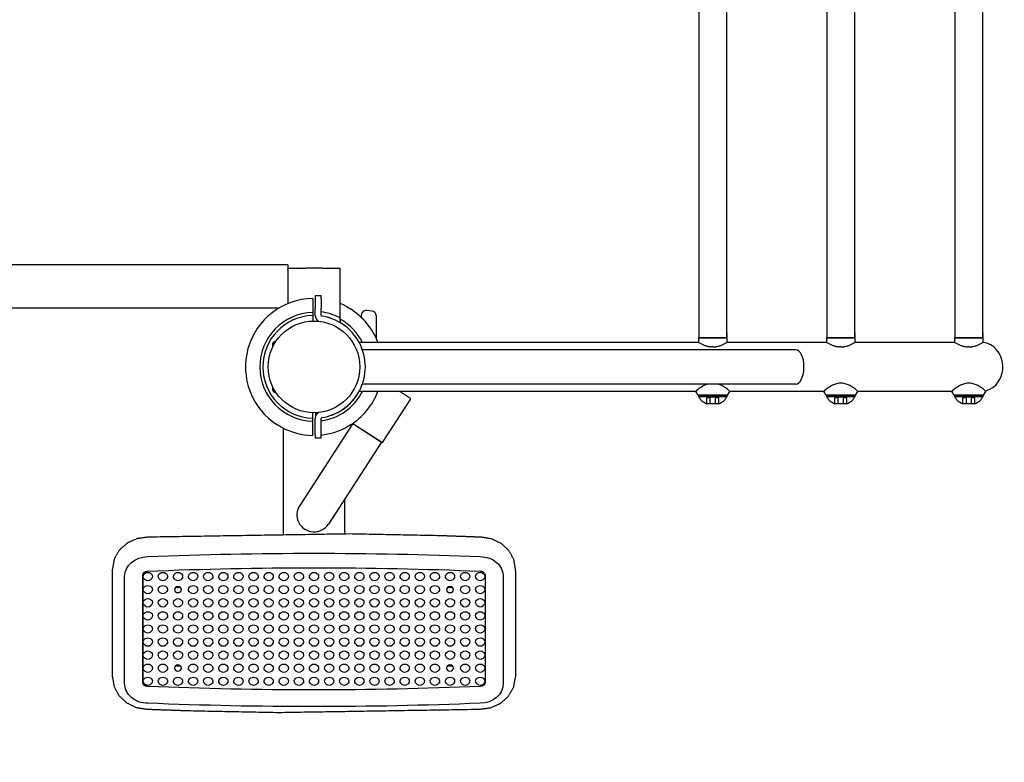
# Model space of a CAD drawing. Extents: x 0 to 18020, y 0 to 12600.
# Drawn here: x 15531 to 16020, y 9020 to 9388 of the extents above; entities that cross this region are included whole.
import ezdxf

# ---------------------------------------------------------------- set-up
doc = ezdxf.new("R2010")
doc.units = 0
doc.header["$LTSCALE"] = 9
doc.linetypes.add('HIDDEN2', pattern=[4.7625, 3.175, -1.5875])
for name, color, linetype in [('P001', 131, 'CONTINUOUS'), ('P003', 231, 'CONTINUOUS'), ('P011', 151, 'CONTINUOUS'), ('P920', 125, 'CONTINUOUS'), ('P_1CENTER', 2, 'CONTINUOUS')]:
    doc.layers.add(name, color=color, linetype=linetype)

msp = doc.modelspace()

# ---------------------------------------------------------------- linework, layer by layer
at = {"layer": 'P001'}
for p, q in [((15868.192, 9531.724), (15868.192, 9230.524)), ((15882.192, 9230.524), (15882.192, 9531.724)), ((15931.722, 9531.724), (15931.722, 9230.524)), ((15945.722, 9230.524), (15945.722, 9531.724)), ((15995.251, 9531.724), (15995.251, 9230.524)), ((16009.251, 9230.524), (16009.251, 9531.724)), ((15664.251, 9264.516), (15664.251, 9264.624)), ((15664.751, 9265.124), (15673.041, 9265.124)), ((15681.461, 9265.124), (15689.751, 9265.124)), ((15690.251, 9264.624), (15690.251, 9264.516)), ((15680.876, 9251.374), (15677.876, 9251.374)), ((15677.876, 9251.374), (15677.876, 9249.851)), ((15677.876, 9249.851), (15677.876, 9245.071)), ((15680.876, 9249.851), (15680.876, 9251.374)), ((15680.876, 9249.851), (15680.876, 9245.071)), ((15677.876, 9241.683), (15677.876, 9245.071)), ((15680.876, 9241.683), (15680.876, 9245.071)), ((15676.626, 9243.114), (15676.626, 9241.613)), ((15676.626, 9241.613), (15676.626, 9238.866)), ((15677.876, 9241.683), (15677.876, 9241.124)), ((15677.926, 9241.124), (15677.876, 9241.124)), ((15684.336, 9240.62), (15683.852, 9240.755)), ((15684.713, 9240.508), (15684.336, 9240.62)), ((15684.984, 9240.424), (15684.713, 9240.508)), ((15685.156, 9240.368), (15684.984, 9240.424)), ((15685.279, 9240.328), (15685.156, 9240.368)), ((15685.353, 9240.303), (15685.279, 9240.328)), ((15685.377, 9240.295), (15685.353, 9240.303)), ((15685.377, 9240.295), (15685.377, 9240.295)), ((15700.703, 9241.552), (15700.703, 9240.742)), ((15705.921, 9243.824), (15703.421, 9244.043)), ((15708.203, 9240.436), (15708.203, 9241.334)), ((15708.203, 9237.448), (15708.203, 9240.436)), ((15690.251, 9238.624), (15690.008, 9238.204)), ((15690.251, 9239.2), (15690.251, 9238.624)), ((15708.203, 9230.195), (15708.203, 9237.448)), ((15868.192, 9233.024), (15868.192, 9230.774)), ((15868.192, 9232.774), (15868.192, 9230.524)), ((15868.192, 9230.524), (15882.192, 9230.524)), ((15882.192, 9230.524), (15868.192, 9230.524)), ((15868.192, 9228.278), (15868.192, 9230.524)), ((15882.192, 9230.381), (15868.192, 9230.381)), ((15882.192, 9233.024), (15882.192, 9230.774)), ((15882.192, 9232.774), (15882.192, 9230.524)), ((15882.192, 9230.524), (15882.192, 9228.278)), ((15931.722, 9233.024), (15931.722, 9230.774)), ((15931.722, 9232.774), (15931.722, 9230.524)), ((15931.722, 9228.278), (15931.722, 9230.524)), ((15931.722, 9230.524), (15945.722, 9230.524)), ((15945.722, 9230.524), (15931.722, 9230.524)), ((15945.722, 9230.381), (15931.722, 9230.381)), ((15945.722, 9233.024), (15945.722, 9230.774)), ((15945.722, 9232.774), (15945.722, 9230.524)), ((15945.722, 9230.524), (15945.722, 9228.278)), ((15995.251, 9233.024), (15995.251, 9230.774)), ((15995.251, 9232.774), (15995.251, 9230.524)), ((15995.251, 9228.278), (15995.251, 9230.524)), ((15995.251, 9230.524), (16009.251, 9230.524)), ((16009.251, 9230.524), (15995.251, 9230.524)), ((16009.251, 9230.381), (15995.251, 9230.381)), ((16009.251, 9233.024), (16009.251, 9230.774)), ((16009.251, 9232.774), (16009.251, 9230.524)), ((16009.251, 9230.524), (16009.251, 9228.278)), ((15868.198, 9228.274), (15699.67, 9228.274)), ((15875.192, 9226.024), (15874.437, 9226.053)), ((15875.169, 9226.024), (15875.924, 9226.053)), ((15931.727, 9228.274), (15882.163, 9228.274)), ((15931.727, 9228.274), (15882.163, 9228.274)), ((15938.722, 9226.024), (15937.967, 9226.053)), ((15938.698, 9226.024), (15939.453, 9226.053)), ((15995.257, 9228.274), (15945.693, 9228.274)), ((15995.257, 9228.274), (15945.693, 9228.274)), ((16002.251, 9226.024), (16001.496, 9226.053)), ((16002.228, 9226.024), (16002.983, 9226.053)), ((15916.321, 9224.624), (15701.293, 9224.624)), ((15916.321, 9207.624), (15701.293, 9207.624)), ((15866.732, 9203.974), (15699.67, 9203.974)), ((15867.942, 9202.037), (15866.732, 9203.974)), ((15882.442, 9202.037), (15867.942, 9202.037)), ((15882.442, 9202.037), (15883.653, 9203.974)), ((15883.653, 9203.974), (15882.864, 9204.687)), ((15930.261, 9203.974), (15883.653, 9203.974)), ((15930.261, 9203.974), (15883.653, 9203.974)), ((15931.472, 9202.037), (15930.261, 9203.974)), ((15945.972, 9202.037), (15931.472, 9202.037)), ((15945.972, 9202.037), (15947.183, 9203.974)), ((15947.183, 9203.974), (15946.394, 9204.687)), ((15993.79, 9203.974), (15947.183, 9203.974)), ((15993.79, 9203.974), (15947.183, 9203.974)), ((15995.001, 9202.037), (15993.79, 9203.974)), ((16009.501, 9202.037), (15995.001, 9202.037)), ((16009.501, 9202.037), (16010.712, 9203.974)), ((16010.712, 9203.974), (16009.923, 9204.687)), ((15711.266, 9178.534), (15725.154, 9199.921)), ((15725.007, 9200.612), (15724.916, 9200.671)), ((15676.626, 9190.635), (15676.626, 9193.383)), ((15678.001, 9193.387), (15678.001, 9191.475)), ((15676.626, 9189.135), (15676.626, 9190.635)), ((15677.876, 9187.178), (15677.876, 9190.566)), ((15677.876, 9182.398), (15677.876, 9187.178)), ((15680.876, 9187.178), (15680.876, 9190.566)), ((15680.876, 9182.398), (15680.876, 9187.178)), ((15696.519, 9188.111), (15711.266, 9178.534)), ((15662.126, 9132.691), (15662.126, 9185.674)), ((15677.876, 9182.398), (15677.876, 9180.874)), ((15680.876, 9180.874), (15680.876, 9182.398)), ((15677.876, 9180.874), (15680.876, 9180.874)), ((15692.376, 9150.365), (15692.376, 9133.178))]:
    msp.add_line(p, q, dxfattribs=at)
for centre, radius, start, end in [((15664.751, 9264.624), 0.5, 90, 180), ((15689.751, 9264.624), 0.5, 0, 90), ((15677.251, 9216.124), 34, 91.05329, 237.85548), ((15677.251, 9216.124), 34, 61.71047, 67.52049), ((15677.251, 9216.124), 34, 20.93772, 57.85548), ((15677.376, 9216.124), 27, 91.59175, 268.40825), ((15677.376, 9216.124), 25.5, 91.68541, 268.31459), ((15681.244, 9241.683), 3.368, 180, 240.36148), ((15677.251, 9216.124), 27.513, 62.76738, 82.42897), ((15681.244, 9241.683), 0.368, 180, 261.11972), ((15677.251, 9216.124), 25.5, 55.86608, 81.11972), ((15703.203, 9241.552), 2.5, 85, 180), ((15705.703, 9241.334), 2.5, 0, 85), ((15677.251, 9216.124), 27, 26.74368, 61.2178), ((15677.251, 9216.124), 25.5, 304.13392, 55.86608), ((15658.107, 9227.249), 1.5, 81.99484, 217.6817), ((15879.701, 9247.893), 22.742, 239.59911, 241.4691), ((15878.433, 9245.367), 19.918, 241.20198, 243.33701), ((15877.287, 9242.88), 17.181, 243.03206, 245.50842), ((15876.469, 9240.861), 15.004, 245.15527, 247.99158), ((15875.905, 9239.243), 13.294, 247.62945, 250.82838), ((15875.532, 9237.942), 11.943, 250.46818, 254.02594), ((15875.305, 9236.903), 10.882, 253.67334, 257.57878), ((15875.189, 9236.105), 10.077, 257.24587, 261.4731), ((15875.153, 9235.536), 9.51, 261.17625, 265.68194), ((15875.208, 9235.536), 9.509, 274.3179, 278.8237), ((15875.172, 9236.105), 10.077, 278.52683, 282.75416), ((15875.057, 9236.903), 10.881, 282.42123, 286.32674), ((15874.829, 9237.942), 11.942, 285.97412, 289.53193), ((15874.456, 9239.243), 13.293, 289.17171, 292.37066), ((15873.893, 9240.861), 15.004, 292.0085, 294.84481), ((15873.074, 9242.88), 17.181, 294.49163, 296.96795), ((15871.928, 9245.368), 19.919, 296.66302, 298.79798), ((15870.66, 9247.893), 22.742, 298.53091, 300.40089), ((15943.23, 9247.893), 22.742, 239.59911, 241.4691), ((15941.963, 9245.367), 19.918, 241.20198, 243.33701), ((15940.816, 9242.88), 17.181, 243.03206, 245.50842), ((15939.998, 9240.861), 15.004, 245.15527, 247.99158), ((15939.435, 9239.243), 13.294, 247.62945, 250.82838), ((15939.062, 9237.942), 11.943, 250.46818, 254.02594), ((15938.834, 9236.903), 10.882, 253.67334, 257.57878), ((15938.718, 9236.105), 10.077, 257.24587, 261.4731), ((15938.683, 9235.536), 9.51, 261.17625, 265.68194), ((15938.737, 9235.536), 9.509, 274.3179, 278.8237), ((15938.702, 9236.105), 10.077, 278.52683, 282.75416), ((15938.586, 9236.903), 10.881, 282.42123, 286.32674), ((15938.358, 9237.942), 11.942, 285.97412, 289.53193), ((15937.985, 9239.243), 13.293, 289.17171, 292.37066), ((15937.422, 9240.861), 15.004, 292.0085, 294.84481), ((15936.604, 9242.88), 17.181, 294.49163, 296.96795), ((15935.457, 9245.368), 19.919, 296.66302, 298.79798), ((15934.19, 9247.893), 22.742, 298.53091, 300.40089), ((16006.76, 9247.893), 22.742, 239.59911, 241.4691), ((16005.492, 9245.367), 19.918, 241.20198, 243.33701), ((16004.346, 9242.88), 17.181, 243.03206, 245.50842), ((16003.527, 9240.861), 15.004, 245.15527, 247.99158), ((16002.964, 9239.243), 13.294, 247.62945, 250.82838), ((16002.591, 9237.942), 11.943, 250.46818, 254.02594), ((16002.364, 9236.903), 10.882, 253.67334, 257.57878), ((16002.248, 9236.105), 10.077, 257.24587, 261.4731), ((16002.212, 9235.536), 9.51, 261.17625, 265.68194), ((16002.267, 9235.536), 9.509, 274.3179, 278.8237), ((16002.231, 9236.105), 10.077, 278.52683, 282.75416), ((16002.115, 9236.903), 10.881, 282.42123, 286.32674), ((16001.888, 9237.942), 11.942, 285.97412, 289.53193), ((16001.515, 9239.243), 13.293, 289.17171, 292.37066), ((16000.951, 9240.861), 15.004, 292.0085, 294.84481), ((16000.133, 9242.88), 17.181, 294.49163, 296.96795), ((15998.986, 9245.368), 19.919, 296.66302, 298.79798), ((15997.719, 9247.893), 22.742, 298.53091, 300.40089), ((15658.107, 9204.999), 1.5, 142.3183, 278.00516), ((15878.333, 9192.107), 16.585, 123.33096, 127.00491), ((15876.934, 9194.467), 13.845, 119.46555, 123.86175), ((15876.191, 9196.077), 12.078, 115.09865, 120.14946), ((15875.677, 9197.479), 10.592, 109.99504, 115.79805), ((15875.314, 9198.872), 9.159, 107.14605, 110.84698), ((15874.157, 9195.973), 12.195, 69.99102, 72.8289), ((15873.389, 9194.356), 13.979, 64.90533, 69.30153), ((15872.095, 9192.066), 16.602, 60.53894, 64.21292), ((15871.451, 9191.226), 17.65, 56.61231, 60.06033), ((15871.566, 9191.419), 17.426, 53.08382, 56.58024), ((15941.862, 9192.107), 16.585, 123.33096, 127.00491), ((15940.464, 9194.467), 13.845, 119.46555, 123.86175), ((15939.72, 9196.077), 12.078, 115.09865, 120.14946), ((15939.206, 9197.479), 10.592, 109.99504, 115.79805), ((15938.844, 9198.872), 9.159, 104.12013, 110.84698), ((15938.667, 9200.138), 7.89, 97.34069, 105.12002), ((15938.734, 9200.188), 7.849, 90.09258, 97.87192), ((15938.624, 9198.962), 9.075, 82.65429, 89.38114), ((15938.252, 9197.502), 10.573, 75.8681, 81.67111), ((15937.686, 9195.973), 12.195, 69.99102, 75.04181), ((15936.918, 9194.356), 13.979, 64.90533, 69.30153), ((15935.624, 9192.066), 16.602, 60.53894, 64.21292), ((15934.981, 9191.226), 17.65, 56.61231, 60.06033), ((15935.096, 9191.419), 17.426, 53.08382, 56.58024), ((16005.392, 9192.107), 16.585, 123.33096, 127.00491), ((16003.993, 9194.467), 13.845, 119.46555, 123.86175), ((16003.249, 9196.077), 12.078, 115.09865, 120.14946), ((16002.736, 9197.479), 10.592, 109.99504, 115.79805), ((16002.373, 9198.872), 9.159, 104.12013, 110.84698), ((16002.197, 9200.138), 7.89, 97.34069, 105.12002), ((16002.264, 9200.188), 7.849, 90.09258, 97.87192), ((16002.153, 9198.962), 9.075, 82.65429, 89.38114), ((16001.782, 9197.502), 10.573, 75.8681, 81.67111), ((16001.216, 9195.973), 12.195, 69.99102, 75.04181), ((16000.448, 9194.356), 13.979, 64.90533, 69.30153), ((15999.154, 9192.066), 16.602, 60.53894, 64.21292), ((15998.51, 9191.226), 17.65, 56.61231, 60.06033), ((15998.625, 9191.419), 17.426, 53.08382, 56.58024), ((15677.251, 9216.124), 27, 277.71579, 333.25632), ((15677.251, 9216.124), 25.5, 278.88028, 329.98128), ((15677.251, 9216.124), 34, 302.14452, 339.06228), ((15878.8, 9191.41), 17.422, 130.35092, 133.84748), ((15878.969, 9191.219), 17.677, 126.91685, 130.3649), ((15871.296, 9191.068), 17.869, 49.65374, 53.0646), ((15942.33, 9191.41), 17.422, 130.35092, 133.84748), ((15942.498, 9191.219), 17.677, 126.91685, 130.3649), ((15934.825, 9191.068), 17.869, 49.65374, 53.0646), ((16005.859, 9191.41), 17.422, 130.35092, 133.84748), ((16006.027, 9191.219), 17.677, 126.91685, 130.3649), ((15998.355, 9191.068), 17.869, 49.65374, 53.0646), ((15724.735, 9200.193), 0.5, 327, 57), ((15681.244, 9190.566), 3.368, 119.63852, 180), ((15677.251, 9216.124), 25.5, 278.88028, 304.13392), ((15681.244, 9190.566), 0.368, 98.88028, 180), ((15677.251, 9216.124), 34, 241.71047, 268.73602), ((15677.251, 9216.124), 34, 276.12037, 298.28953)]:
    msp.add_arc(centre, radius, start, end, dxfattribs=at)
for centre, major_axis, ratio, start_param, end_param in [((16008.386, 9216.124), (0, -12.15), 0.8823529, 0.1944929, 3.0687073), ((15916.321, 9216.124), (0, 8.5), 0.4831081, 3.1415927, 6.2831853)]:
    msp.add_ellipse(centre, major_axis=major_axis, ratio=ratio, start_param=start_param, end_param=end_param, dxfattribs=at)
for points, knots in [([(15664.251, 9264.516), (15664.251, 9264.322), (15664.251, 9263.862), (15664.251, 9262.67), (15664.251, 9262.049), (15664.251, 9261.332)], [0.2927783, 0.2927783, 0.2927783, 0.2927783, 1.0846192, 1.0846192, 1.657851, 1.657851, 1.657851, 1.657851]), ([(15681.461, 9265.124), (15680.062, 9265.124), (15678.659, 9265.124), (15677.251, 9265.124), (15675.844, 9265.124), (15674.44, 9265.124), (15673.041, 9265.124)], [3.8028953, 3.8028953, 3.8028953, 3.8028953, 4.6474128, 4.6474128, 4.6474128, 5.4919303, 5.4919303, 5.4919303, 5.4919303]), ([(15690.251, 9261.332), (15690.251, 9261.805), (15690.251, 9262.237), (15690.251, 9263.232), (15690.251, 9263.717), (15690.251, 9264.268), (15690.251, 9264.423), (15690.251, 9264.516)], [0, 0, 0, 0, 0.3783829, 0.3783829, 0.9837955, 0.9837955, 1.3650728, 1.3650728, 1.3650728, 1.3650728]), ([(15664.251, 9261.332), (15664.251, 9261.142), (15664.251, 9260.938), (15664.251, 9260.511), (15664.251, 9260.29), (15664.251, 9260.061)], [0, 0, 0, 0, 0.15200094, 0.15200094, 0.30076303, 0.30076303, 0.30076303, 0.30076303]), ([(15664.251, 9260.061), (15664.251, 9256.422), (15664.251, 9252.78), (15664.251, 9248.598), (15664.251, 9248.07), (15664.251, 9247.541)], [-4.7223053, -4.7223053, -4.7223053, -4.7223053, -2.3611526, -2.3611526, -2.0196296, -2.0196296, -2.0196296, -2.0196296]), ([(15690.251, 9260.061), (15690.251, 9260.292), (15690.251, 9260.516), (15690.251, 9260.942), (15690.251, 9261.144), (15690.251, 9261.332)], [0, 0, 0, 0, 0.15038152, 0.15038152, 0.30076303, 0.30076303, 0.30076303, 0.30076303]), ([(15690.251, 9239.2), (15690.251, 9243.117), (15690.251, 9247.008), (15690.251, 9253.952), (15690.251, 9257.008), (15690.251, 9260.061)], [-4.4925457, -4.4925457, -4.4925457, -4.4925457, -1.9811457, -1.9811457, 0, 0, 0, 0]), ([(15676.626, 9250.119), (15676.626, 9250.096), (15676.626, 9250.051), (15676.626, 9249.931), (15676.626, 9249.808), (15676.626, 9249.55), (15676.626, 9249.373), (15676.626, 9249.207)], [0.03468084, 0.03468084, 0.03468084, 0.03468084, 0.11106332, 0.11106332, 0.22214046, 0.22214046, 0.32960868, 0.32960868, 0.32960868, 0.32960868]), ([(15693.365, 9246.064), (15693.369, 9246.061), (15693.373, 9246.059), (15693.424, 9246.031), (15693.472, 9246.006), (15694.117, 9245.653), (15694.754, 9245.281), (15695.334, 9244.917), (15695.337, 9244.915), (15695.341, 9244.913)], [-0.00279287, -0.00279287, -0.00279287, -0.00279287, 0, 0, 0.03259338, 0.03259338, 0.44280527, 0.44280527, 0.44550068, 0.44550068, 0.44550068, 0.44550068]), ([(15689.841, 9240.588), (15689.872, 9240.572), (15689.899, 9240.55), (15689.968, 9240.479), (15690.005, 9240.421), (15690.095, 9240.246), (15690.147, 9240.09), (15690.231, 9239.681), (15690.251, 9239.435), (15690.251, 9239.2)], [0, 0, 0, 0, 0.02057355, 0.02057355, 0.05903232, 0.05903232, 0.13857288, 0.13857288, 0.23847187, 0.23847187, 0.23847187, 0.23847187]), ([(15721.179, 9203.098), (15721.374, 9202.972), (15721.561, 9202.85), (15721.919, 9202.618), (15722.088, 9202.508), (15722.246, 9202.405)], [0, 0, 0, 0, 0.15038152, 0.15038152, 0.30076303, 0.30076303, 0.30076303, 0.30076303]), ([(15722.246, 9202.405), (15722.643, 9202.148), (15723.005, 9201.912), (15723.839, 9201.371), (15724.246, 9201.106), (15724.708, 9200.806), (15724.838, 9200.722), (15724.916, 9200.671)], [0, 0, 0, 0, 0.3783829, 0.3783829, 0.9837955, 0.9837955, 1.3650728, 1.3650728, 1.3650728, 1.3650728]), ([(15661.138, 9186.185), (15661.134, 9186.187), (15661.129, 9186.19), (15661.078, 9186.218), (15661.03, 9186.243), (15660.385, 9186.596), (15659.748, 9186.968), (15659.169, 9187.332), (15659.165, 9187.334), (15659.161, 9187.336)], [-0.00279287, -0.00279287, -0.00279287, -0.00279287, 0, 0, 0.03259338, 0.03259338, 0.44280522, 0.44280522, 0.44550063, 0.44550063, 0.44550063, 0.44550063]), ([(15695.341, 9187.336), (15695.337, 9187.334), (15695.334, 9187.332), (15694.754, 9186.968), (15694.117, 9186.596), (15693.472, 9186.243), (15693.424, 9186.218), (15693.373, 9186.19), (15693.369, 9186.187), (15693.365, 9186.185)], [-0.0026947, -0.0026947, -0.0026947, -0.0026947, 0, 0, 0.41010426, 0.41010426, 0.4426891, 0.4426891, 0.44548123, 0.44548123, 0.44548123, 0.44548123]), ([(15676.626, 9182.133), (15676.626, 9182.133), (15676.626, 9182.176), (15676.626, 9182.318), (15676.626, 9182.441), (15676.626, 9182.699), (15676.626, 9182.876), (15676.626, 9183.042)], [0, 0, 0, 0, 0.11106332, 0.11106332, 0.22214046, 0.22214046, 0.32960868, 0.32960868, 0.32960868, 0.32960868])]:
    msp.add_open_spline(points, degree=3, knots=knots, dxfattribs=at)
for points in [[(15676.626, 9249.207), (15676.626, 9245.852), (15676.626, 9243.114)], [(15676.626, 9183.042), (15676.626, 9186.397), (15676.626, 9189.135)]]:
    msp.add_rational_spline(points, [1, 1.00518024162, 1], degree=2, dxfattribs=at)
msp.add_open_spline([(15719.83, 9203.974), (15720.28, 9203.682), (15720.729, 9203.39), (15721.179, 9203.098)], degree=3, dxfattribs=at)
at = {"layer": 'P003'}
for p, q in [((15664.251, 9266.799), (14890.251, 9266.799)), ((15664.251, 9266.799), (15664.251, 9247.541)), ((14916.901, 9245.449), (15660.047, 9245.449)), ((15696.589, 9188.066), (15670.174, 9147.39)), ((15696.589, 9188.066), (15710.846, 9178.807)), ((15710.846, 9178.807), (15684.431, 9138.131))]:
    msp.add_line(p, q, dxfattribs=at)
msp.add_circle((15677.251, 9216.124), 22.75, dxfattribs=at)
msp.add_arc((15677.303, 9142.761), 8.5, 147, 327, dxfattribs=at)
at = {"layer": 'P011'}
for p, q in [((15577.249, 9115.154), (15577.249, 9115.781)), ((15577.249, 9062.267), (15577.249, 9115.154)), ((15777.251, 9115.154), (15777.251, 9115.781)), ((15777.251, 9115.154), (15777.251, 9062.267)), ((15583.276, 9059.144), (15583.276, 9112.031)), ((15592.243, 9059.7), (15592.243, 9112.588)), ((15592.245, 9112.666), (15592.245, 9112.588)), ((15592.245, 9112.588), (15592.246, 9059.767)), ((15762.257, 9112.588), (15762.257, 9059.7)), ((15771.224, 9112.031), (15771.224, 9059.144)), ((15592.245, 9062.15), (15592.245, 9059.7))]:
    msp.add_line(p, q, dxfattribs=at)
for centre in [(15594.781, 9112.625), (15602.281, 9112.625), (15609.781, 9112.625), (15617.281, 9112.625), (15624.781, 9112.625), (15632.281, 9112.625), (15639.781, 9112.625), (15647.281, 9112.625), (15654.781, 9112.625), (15662.281, 9112.625), (15669.781, 9112.625), (15677.281, 9112.625), (15684.781, 9112.625), (15692.281, 9112.625), (15699.781, 9112.625), (15707.281, 9112.625), (15714.781, 9112.625), (15722.281, 9112.625), (15729.781, 9112.625), (15737.281, 9112.625), (15744.781, 9112.625), (15752.281, 9112.625), (15759.781, 9112.625), (15594.781, 9106.13), (15602.281, 9106.13), (15617.281, 9106.13), (15624.781, 9106.13), (15632.281, 9106.13), (15639.781, 9106.13), (15647.281, 9106.13), (15654.781, 9106.13), (15662.281, 9106.13), (15669.781, 9106.13), (15677.281, 9106.13), (15684.781, 9106.13), (15692.281, 9106.13), (15699.781, 9106.13), (15707.281, 9106.13), (15714.781, 9106.13), (15722.281, 9106.13), (15729.781, 9106.13), (15737.281, 9106.13), (15752.281, 9106.13), (15759.781, 9106.13), (15594.781, 9099.634), (15602.281, 9099.634), (15609.781, 9099.634), (15617.281, 9099.634), (15624.781, 9099.634), (15632.281, 9099.634), (15639.781, 9099.634), (15647.281, 9099.634), (15654.781, 9099.634), (15662.281, 9099.634), (15669.781, 9099.634), (15677.281, 9099.634), (15684.781, 9099.634), (15692.281, 9099.634), (15699.781, 9099.634), (15707.281, 9099.634), (15714.781, 9099.634), (15722.281, 9099.634), (15729.781, 9099.634), (15737.281, 9099.634), (15744.781, 9099.634), (15752.281, 9099.634), (15759.781, 9099.634), (15594.781, 9093.139), (15602.281, 9093.139), (15609.781, 9093.139), (15617.281, 9093.139), (15624.781, 9093.139), (15632.281, 9093.139), (15639.781, 9093.139), (15647.281, 9093.139), (15654.781, 9093.139), (15662.281, 9093.139), (15669.781, 9093.139), (15677.281, 9093.139), (15684.781, 9093.139), (15692.281, 9093.139), (15699.781, 9093.139), (15707.281, 9093.139), (15714.781, 9093.139), (15722.281, 9093.139), (15729.781, 9093.139), (15737.281, 9093.139), (15744.781, 9093.139), (15752.281, 9093.139), (15759.781, 9093.139), (15594.781, 9086.644), (15602.281, 9086.644), (15609.781, 9086.644), (15617.281, 9086.644), (15624.781, 9086.644), (15632.281, 9086.644), (15639.781, 9086.644), (15647.281, 9086.644), (15654.781, 9086.644), (15662.281, 9086.644), (15669.781, 9086.644), (15677.281, 9086.644), (15684.781, 9086.644), (15692.281, 9086.644), (15699.781, 9086.644), (15707.281, 9086.644), (15714.781, 9086.644), (15722.281, 9086.644), (15729.781, 9086.644), (15737.281, 9086.644), (15744.781, 9086.644), (15752.281, 9086.644), (15759.781, 9086.644), (15594.781, 9080.149), (15602.281, 9080.149), (15609.781, 9080.149), (15617.281, 9080.149), (15624.781, 9080.149), (15632.281, 9080.149), (15639.781, 9080.149), (15647.281, 9080.149), (15654.781, 9080.149), (15662.281, 9080.149), (15669.781, 9080.149), (15677.281, 9080.149), (15684.781, 9080.149), (15692.281, 9080.149), (15699.781, 9080.149), (15707.281, 9080.149), (15714.781, 9080.149), (15722.281, 9080.149), (15729.781, 9080.149), (15737.281, 9080.149), (15744.781, 9080.149), (15752.281, 9080.149), (15759.781, 9080.149), (15594.781, 9073.654), (15602.281, 9073.654), (15609.781, 9073.654), (15617.281, 9073.654), (15624.781, 9073.654), (15632.281, 9073.654), (15639.781, 9073.654), (15647.281, 9073.654), (15654.781, 9073.654), (15662.281, 9073.654), (15669.781, 9073.654), (15677.281, 9073.654), (15684.781, 9073.654), (15692.281, 9073.654), (15699.781, 9073.654), (15707.281, 9073.654), (15714.781, 9073.654), (15722.281, 9073.654), (15729.781, 9073.654), (15737.281, 9073.654), (15744.781, 9073.654), (15752.281, 9073.654), (15759.781, 9073.654), (15594.781, 9067.159), (15602.281, 9067.159), (15617.281, 9067.159), (15624.781, 9067.159), (15632.281, 9067.159), (15639.781, 9067.159), (15647.281, 9067.159), (15654.781, 9067.159), (15662.281, 9067.159), (15669.781, 9067.159), (15677.281, 9067.159), (15684.781, 9067.159), (15692.281, 9067.159), (15699.781, 9067.159), (15707.281, 9067.159), (15714.781, 9067.159), (15722.281, 9067.159), (15729.781, 9067.159), (15737.281, 9067.159), (15752.281, 9067.159), (15759.781, 9067.159), (15594.781, 9060.663), (15602.281, 9060.663), (15609.781, 9060.663), (15617.281, 9060.663), (15624.781, 9060.663), (15632.281, 9060.663), (15639.781, 9060.663), (15647.281, 9060.663), (15654.781, 9060.663), (15662.281, 9060.663), (15669.781, 9060.663), (15677.281, 9060.663), (15684.781, 9060.663), (15692.281, 9060.663), (15699.781, 9060.663), (15707.281, 9060.663), (15714.781, 9060.663), (15722.281, 9060.663), (15729.781, 9060.663), (15737.281, 9060.663), (15744.781, 9060.663), (15752.281, 9060.663), (15759.781, 9060.663)]:
    msp.add_arc(centre, 2.5, 233.1301, 306.8699, dxfattribs=at)
at = {"layer": 'P011', "extrusion": (0, 0, -1)}
for centre, major_axis, start_param, end_param in [((15677.251, 7613.327), (-1743.98, 0), 1.5234731, 1.6181196), ((15594.749, 9112.031), (11.473, 0), 3.1415927, 4.712389), ((15759.751, 9112.031), (-11.473, 0), 1.5707963, 3.1415927), ((15594.749, 9112.588), (2.506, 0), 3.1415927, 4.6726388), ((15594.751, 9112.588), (-2.506, 0), 0, 1.5231593), ((15594.781, 9112.125), (-2.291, 0), 5.4261134, 10.2818499), ((15677.251, 7613.901), (-1735.006, 0), 1.5231593, 1.5231697), ((15594.749, 9112.588), (2.506, 0), 4.6726388, 4.712389), ((15677.251, 7613.884), (-1735.023, 0), 1.5232286, 1.6183641), ((15602.281, 9112.125), (-2.291, 0), 5.4261134, 10.2818499), ((15609.781, 9112.125), (-2.291, 0), 5.4261134, 10.2818499), ((15617.281, 9112.125), (-2.291, 0), 5.4261134, 10.2818499), ((15624.781, 9112.125), (-2.291, 0), 5.4261134, 10.2818499), ((15632.281, 9112.125), (-2.291, 0), 5.4261134, 10.2818499), ((15639.781, 9112.125), (-2.291, 0), 5.4261134, 10.2818499), ((15647.281, 9112.125), (-2.291, 0), 5.4261134, 10.2818499), ((15654.781, 9112.125), (-2.291, 0), 5.4261134, 10.2818499), ((15662.281, 9112.125), (-2.291, 0), 5.4261134, 10.2818499), ((15669.781, 9112.125), (-2.291, 0), 5.4261134, 10.2818499), ((15677.281, 9112.125), (-2.291, 0), 5.4261134, 10.2818499), ((15684.781, 9112.125), (-2.291, 0), 5.4261134, 10.2818499), ((15692.281, 9112.125), (-2.291, 0), 5.4261134, 10.2818499), ((15699.781, 9112.125), (-2.291, 0), 5.4261134, 10.2818499), ((15707.281, 9112.125), (-2.291, 0), 5.4261134, 10.2818499), ((15714.781, 9112.125), (-2.291, 0), 5.4261134, 10.2818499), ((15722.281, 9112.125), (-2.291, 0), 5.4261134, 10.2818499), ((15729.781, 9112.125), (-2.291, 0), 5.4261134, 10.2818499), ((15737.281, 9112.125), (-2.291, 0), 5.4261134, 10.2818499), ((15744.781, 9112.125), (-2.291, 0), 5.4261134, 10.2818499), ((15752.281, 9112.125), (-2.291, 0), 5.4261134, 10.2818499), ((15759.781, 9112.125), (-2.291, 0), 5.4261134, 10.2818499), ((15759.751, 9112.588), (-2.506, 0), 1.5707963, 3.1415927), ((15594.781, 9105.63), (-2.291, 0), 5.4261134, 10.2818499), ((15602.281, 9105.63), (-2.291, 0), 5.4261134, 10.2818499), ((15609.751, 9108.063), (1.75, 0), 0.9412427, 2.20035), ((15617.281, 9105.63), (-2.291, 0), 5.4261134, 10.2818499), ((15624.781, 9105.63), (-2.291, 0), 5.4261134, 10.2818499), ((15632.281, 9105.63), (-2.291, 0), 5.4261134, 10.2818499), ((15639.781, 9105.63), (-2.291, 0), 5.4261134, 10.2818499), ((15647.281, 9105.63), (-2.291, 0), 5.4261134, 10.2818499), ((15654.781, 9105.63), (-2.291, 0), 5.4261134, 10.2818499), ((15662.281, 9105.63), (-2.291, 0), 5.4261134, 10.2818499), ((15669.781, 9105.63), (-2.291, 0), 5.4261134, 10.2818499), ((15677.281, 9105.63), (-2.291, 0), 5.4261134, 10.2818499), ((15684.781, 9105.63), (-2.291, 0), 5.4261134, 10.2818499), ((15692.281, 9105.63), (-2.291, 0), 5.4261134, 10.2818499), ((15699.781, 9105.63), (-2.291, 0), 5.4261134, 10.2818499), ((15707.281, 9105.63), (-2.291, 0), 5.4261134, 10.2818499), ((15714.781, 9105.63), (-2.291, 0), 5.4261134, 10.2818499), ((15722.281, 9105.63), (-2.291, 0), 5.4261134, 10.2818499), ((15729.781, 9105.63), (-2.291, 0), 5.4261134, 10.2818499), ((15737.281, 9105.63), (-2.291, 0), 5.4261134, 10.2818499), ((15744.751, 9108.063), (-1.75, 0), 4.0828353, 5.3419427), ((15752.281, 9105.63), (-2.291, 0), 5.4261134, 10.2818499), ((15759.781, 9105.63), (-2.291, 0), 5.4261134, 10.2818499), ((15594.781, 9099.134), (-2.291, 0), 5.4261134, 10.2818499), ((15602.281, 9099.134), (-2.291, 0), 5.4261134, 10.2818499), ((15609.781, 9099.134), (-2.291, 0), 5.4261134, 10.2818499), ((15617.281, 9099.134), (-2.291, 0), 5.4261134, 10.2818499), ((15624.781, 9099.134), (-2.291, 0), 5.4261134, 10.2818499), ((15632.281, 9099.134), (-2.291, 0), 5.4261134, 10.2818499), ((15639.781, 9099.134), (-2.291, 0), 5.4261134, 10.2818499), ((15647.281, 9099.134), (-2.291, 0), 5.4261134, 10.2818499), ((15654.781, 9099.134), (-2.291, 0), 5.4261134, 10.2818499), ((15662.281, 9099.134), (-2.291, 0), 5.4261134, 10.2818499), ((15669.781, 9099.134), (-2.291, 0), 5.4261134, 10.2818499), ((15677.281, 9099.134), (-2.291, 0), 5.4261134, 10.2818499), ((15684.781, 9099.134), (-2.291, 0), 5.4261134, 10.2818499), ((15692.281, 9099.134), (-2.291, 0), 5.4261134, 10.2818499), ((15699.781, 9099.134), (-2.291, 0), 5.4261134, 10.2818499), ((15707.281, 9099.134), (-2.291, 0), 5.4261134, 10.2818499), ((15714.781, 9099.134), (-2.291, 0), 5.4261134, 10.2818499), ((15722.281, 9099.134), (-2.291, 0), 5.4261134, 10.2818499), ((15729.781, 9099.134), (-2.291, 0), 5.4261134, 10.2818499), ((15737.281, 9099.134), (-2.291, 0), 5.4261134, 10.2818499), ((15744.781, 9099.134), (-2.291, 0), 5.4261134, 10.2818499), ((15752.281, 9099.134), (-2.291, 0), 5.4261134, 10.2818499), ((15759.781, 9099.134), (-2.291, 0), 5.4261134, 10.2818499), ((15594.781, 9092.639), (-2.291, 0), 5.4261134, 10.2818499), ((15602.281, 9092.639), (-2.291, 0), 5.4261134, 10.2818499), ((15609.781, 9092.639), (-2.291, 0), 5.4261134, 10.2818499), ((15617.281, 9092.639), (-2.291, 0), 5.4261134, 10.2818499), ((15624.781, 9092.639), (-2.291, 0), 5.4261134, 10.2818499), ((15632.281, 9092.639), (-2.291, 0), 5.4261134, 10.2818499), ((15639.781, 9092.639), (-2.291, 0), 5.4261134, 10.2818499), ((15647.281, 9092.639), (-2.291, 0), 5.4261134, 10.2818499), ((15654.781, 9092.639), (-2.291, 0), 5.4261134, 10.2818499), ((15662.281, 9092.639), (-2.291, 0), 5.4261134, 10.2818499), ((15669.781, 9092.639), (-2.291, 0), 5.4261134, 10.2818499), ((15677.281, 9092.639), (-2.291, 0), 5.4261134, 10.2818499), ((15684.781, 9092.639), (-2.291, 0), 5.4261134, 10.2818499), ((15692.281, 9092.639), (-2.291, 0), 5.4261134, 10.2818499), ((15699.781, 9092.639), (-2.291, 0), 5.4261134, 10.2818499), ((15707.281, 9092.639), (-2.291, 0), 5.4261134, 10.2818499), ((15714.781, 9092.639), (-2.291, 0), 5.4261134, 10.2818499), ((15722.281, 9092.639), (-2.291, 0), 5.4261134, 10.2818499), ((15729.781, 9092.639), (-2.291, 0), 5.4261134, 10.2818499), ((15737.281, 9092.639), (-2.291, 0), 5.4261134, 10.2818499), ((15744.781, 9092.639), (-2.291, 0), 5.4261134, 10.2818499), ((15752.281, 9092.639), (-2.291, 0), 5.4261134, 10.2818499), ((15759.781, 9092.639), (-2.291, 0), 5.4261134, 10.2818499), ((15594.781, 9086.144), (-2.291, 0), 5.4261134, 10.2818499), ((15602.281, 9086.144), (-2.291, 0), 5.4261134, 10.2818499), ((15609.781, 9086.144), (-2.291, 0), 5.4261134, 10.2818499), ((15617.281, 9086.144), (-2.291, 0), 5.4261134, 10.2818499), ((15624.781, 9086.144), (-2.291, 0), 5.4261134, 10.2818499), ((15632.281, 9086.144), (-2.291, 0), 5.4261134, 10.2818499), ((15639.781, 9086.144), (-2.291, 0), 5.4261134, 10.2818499), ((15647.281, 9086.144), (-2.291, 0), 5.4261134, 10.2818499), ((15654.781, 9086.144), (-2.291, 0), 5.4261134, 10.2818499), ((15662.281, 9086.144), (-2.291, 0), 5.4261134, 10.2818499), ((15669.781, 9086.144), (-2.291, 0), 5.4261134, 10.2818499), ((15677.281, 9086.144), (-2.291, 0), 5.4261134, 10.2818499), ((15684.781, 9086.144), (-2.291, 0), 5.4261134, 10.2818499), ((15692.281, 9086.144), (-2.291, 0), 5.4261134, 10.2818499), ((15699.781, 9086.144), (-2.291, 0), 5.4261134, 10.2818499), ((15707.281, 9086.144), (-2.291, 0), 5.4261134, 10.2818499), ((15714.781, 9086.144), (-2.291, 0), 5.4261134, 10.2818499), ((15722.281, 9086.144), (-2.291, 0), 5.4261134, 10.2818499), ((15729.781, 9086.144), (-2.291, 0), 5.4261134, 10.2818499), ((15737.281, 9086.144), (-2.291, 0), 5.4261134, 10.2818499), ((15744.781, 9086.144), (-2.291, 0), 5.4261134, 10.2818499), ((15752.281, 9086.144), (-2.291, 0), 5.4261134, 10.2818499), ((15759.781, 9086.144), (-2.291, 0), 5.4261134, 10.2818499), ((15594.781, 9079.649), (-2.291, 0), 5.4261134, 10.2818499), ((15602.281, 9079.649), (-2.291, 0), 5.4261134, 10.2818499), ((15609.781, 9079.649), (-2.291, 0), 5.4261134, 10.2818499), ((15617.281, 9079.649), (-2.291, 0), 5.4261134, 10.2818499), ((15624.781, 9079.649), (-2.291, 0), 5.4261134, 10.2818499), ((15632.281, 9079.649), (-2.291, 0), 5.4261134, 10.2818499), ((15639.781, 9079.649), (-2.291, 0), 5.4261134, 10.2818499), ((15647.281, 9079.649), (-2.291, 0), 5.4261134, 10.2818499), ((15654.781, 9079.649), (-2.291, 0), 5.4261134, 10.2818499), ((15662.281, 9079.649), (-2.291, 0), 5.4261134, 10.2818499), ((15669.781, 9079.649), (-2.291, 0), 5.4261134, 10.2818499), ((15677.281, 9079.649), (-2.291, 0), 5.4261134, 10.2818499), ((15684.781, 9079.649), (-2.291, 0), 5.4261134, 10.2818499), ((15692.281, 9079.649), (-2.291, 0), 5.4261134, 10.2818499), ((15699.781, 9079.649), (-2.291, 0), 5.4261134, 10.2818499), ((15707.281, 9079.649), (-2.291, 0), 5.4261134, 10.2818499), ((15714.781, 9079.649), (-2.291, 0), 5.4261134, 10.2818499), ((15722.281, 9079.649), (-2.291, 0), 5.4261134, 10.2818499), ((15729.781, 9079.649), (-2.291, 0), 5.4261134, 10.2818499), ((15737.281, 9079.649), (-2.291, 0), 5.4261134, 10.2818499), ((15744.781, 9079.649), (-2.291, 0), 5.4261134, 10.2818499), ((15752.281, 9079.649), (-2.291, 0), 5.4261134, 10.2818499), ((15759.781, 9079.649), (-2.291, 0), 5.4261134, 10.2818499), ((15594.781, 9073.154), (-2.291, 0), 5.4261134, 10.2818499), ((15602.281, 9073.154), (-2.291, 0), 5.4261134, 10.2818499), ((15609.781, 9073.154), (-2.291, 0), 5.4261134, 10.2818499), ((15617.281, 9073.154), (-2.291, 0), 5.4261134, 10.2818499), ((15624.781, 9073.154), (-2.291, 0), 5.4261134, 10.2818499), ((15632.281, 9073.154), (-2.291, 0), 5.4261134, 10.2818499), ((15639.781, 9073.154), (-2.291, 0), 5.4261134, 10.2818499), ((15647.281, 9073.154), (-2.291, 0), 5.4261134, 10.2818499), ((15654.781, 9073.154), (-2.291, 0), 5.4261134, 10.2818499), ((15662.281, 9073.154), (-2.291, 0), 5.4261134, 10.2818499), ((15669.781, 9073.154), (-2.291, 0), 5.4261134, 10.2818499), ((15677.281, 9073.154), (-2.291, 0), 5.4261134, 10.2818499), ((15684.781, 9073.154), (-2.291, 0), 5.4261134, 10.2818499), ((15692.281, 9073.154), (-2.291, 0), 5.4261134, 10.2818499), ((15699.781, 9073.154), (-2.291, 0), 5.4261134, 10.2818499), ((15707.281, 9073.154), (-2.291, 0), 5.4261134, 10.2818499), ((15714.781, 9073.154), (-2.291, 0), 5.4261134, 10.2818499), ((15722.281, 9073.154), (-2.291, 0), 5.4261134, 10.2818499), ((15729.781, 9073.154), (-2.291, 0), 5.4261134, 10.2818499), ((15737.281, 9073.154), (-2.291, 0), 5.4261134, 10.2818499), ((15744.781, 9073.154), (-2.291, 0), 5.4261134, 10.2818499), ((15752.281, 9073.154), (-2.291, 0), 5.4261134, 10.2818499), ((15759.781, 9073.154), (-2.291, 0), 5.4261134, 10.2818499), ((15594.781, 9066.659), (-2.291, 0), 5.4261134, 10.2818499), ((15602.281, 9066.659), (-2.291, 0), 5.4261134, 10.2818499), ((15609.751, 9069.126), (1.75, 0), 0.9412427, 2.20035), ((15617.281, 9066.659), (-2.291, 0), 5.4261134, 10.2818499), ((15624.781, 9066.659), (-2.291, 0), 5.4261134, 10.2818499), ((15632.281, 9066.659), (-2.291, 0), 5.4261134, 10.2818499), ((15639.781, 9066.659), (-2.291, 0), 5.4261134, 10.2818499), ((15647.281, 9066.659), (-2.291, 0), 5.4261134, 10.2818499), ((15654.781, 9066.659), (-2.291, 0), 5.4261134, 10.2818499), ((15662.281, 9066.659), (-2.291, 0), 5.4261134, 10.2818499), ((15669.781, 9066.659), (-2.291, 0), 5.4261134, 10.2818499), ((15677.281, 9066.659), (-2.291, 0), 5.4261134, 10.2818499), ((15684.781, 9066.659), (-2.291, 0), 5.4261134, 10.2818499), ((15692.281, 9066.659), (-2.291, 0), 5.4261134, 10.2818499), ((15699.781, 9066.659), (-2.291, 0), 5.4261134, 10.2818499), ((15707.281, 9066.659), (-2.291, 0), 5.4261134, 10.2818499), ((15714.781, 9066.659), (-2.291, 0), 5.4261134, 10.2818499), ((15722.281, 9066.659), (-2.291, 0), 5.4261134, 10.2818499), ((15729.781, 9066.659), (-2.291, 0), 5.4261134, 10.2818499), ((15737.281, 9066.659), (-2.291, 0), 5.4261134, 10.2818499), ((15744.751, 9069.126), (-1.75, 0), 4.0828353, 5.3419427), ((15752.281, 9066.659), (-2.291, 0), 5.4261134, 10.2818499), ((15759.781, 9066.659), (-2.291, 0), 5.4261134, 10.2818499), ((15594.751, 9059.7), (-2.506, 0), 4.760026, 6.3137386), ((15594.749, 9062.144), (2.506, 0), 3.1054707, 3.1415927), ((15594.749, 9059.7), (2.506, 0), 1.6105465, 3.1415927), ((15594.751, 9062.15), (-2.506, 0), 0, 0.0298367), ((15594.781, 9060.163), (-2.291, 0), 5.4261134, 10.2818499), ((15602.281, 9060.163), (-2.291, 0), 5.4261134, 10.2818499), ((15609.781, 9060.163), (-2.291, 0), 5.4261134, 10.2818499), ((15617.281, 9060.163), (-2.291, 0), 5.4261134, 10.2818499), ((15624.781, 9060.163), (-2.291, 0), 5.4261134, 10.2818499), ((15632.281, 9060.163), (-2.291, 0), 5.4261134, 10.2818499), ((15639.781, 9060.163), (-2.291, 0), 5.4261134, 10.2818499), ((15647.281, 9060.163), (-2.291, 0), 5.4261134, 10.2818499), ((15654.781, 9060.163), (-2.291, 0), 5.4261134, 10.2818499), ((15662.281, 9060.163), (-2.291, 0), 5.4261134, 10.2818499), ((15669.781, 9060.163), (-2.291, 0), 5.4261134, 10.2818499), ((15677.281, 9060.163), (-2.291, 0), 5.4261134, 10.2818499), ((15684.781, 9060.163), (-2.291, 0), 5.4261134, 10.2818499), ((15692.281, 9060.163), (-2.291, 0), 5.4261134, 10.2818499), ((15699.781, 9060.163), (-2.291, 0), 5.4261134, 10.2818499), ((15707.281, 9060.163), (-2.291, 0), 5.4261134, 10.2818499), ((15714.781, 9060.163), (-2.291, 0), 5.4261134, 10.2818499), ((15722.281, 9060.163), (-2.291, 0), 5.4261134, 10.2818499), ((15729.781, 9060.163), (-2.291, 0), 5.4261134, 10.2818499), ((15737.281, 9060.163), (-2.291, 0), 5.4261134, 10.2818499), ((15744.781, 9060.163), (-2.291, 0), 5.4261134, 10.2818499), ((15752.281, 9060.163), (-2.291, 0), 5.4261134, 10.2818499), ((15759.781, 9060.163), (-2.291, 0), 5.4261134, 10.2818499), ((15759.751, 9059.7), (-2.506, 0), 3.1415927, 4.712389), ((15594.749, 9059.144), (11.473, 0), 1.5707963, 3.1415927), ((15677.251, 10558.404), (-1735.023, 0), 4.6648212, 4.7599567), ((15759.751, 9059.144), (-11.473, 0), 3.1415927, 4.712389), ((15677.251, 10557.848), (-1743.98, 0), 4.6650657, 4.7597122)]:
    msp.add_ellipse(centre, major_axis=major_axis, ratio=0.8660254, start_param=start_param, end_param=end_param, dxfattribs=at)
for centre, major_axis in [((15609.751, 9105.613), (1.75, 0)), ((15744.751, 9105.613), (-1.75, 0)), ((15609.751, 9066.676), (1.75, 0)), ((15744.751, 9066.676), (-1.75, 0))]:
    msp.add_ellipse(centre, major_axis=major_axis, ratio=0.8660254, dxfattribs=at)
at = {"layer": 'P011'}
for points in [[(15694.776, 9133.216), (15594.751, 9131.607)], [(15739.768, 9132.325), (15694.776, 9133.216)], [(15584.739, 9128.771), (15580.806, 9125.358)], [(15589.532, 9130.89), (15584.739, 9128.771)], [(15594.749, 9131.607), (15589.532, 9130.89)], [(15754.756, 9131.805), (15739.768, 9132.325)], [(15759.751, 9131.607), (15754.756, 9131.805)], [(15760.265, 9131.6), (15759.751, 9131.607)], [(15765.46, 9130.745), (15760.265, 9131.6)], [(15770.188, 9128.494), (15765.46, 9130.745)], [(15774.014, 9124.964), (15770.188, 9128.494)], [(15580.806, 9125.358), (15578.18, 9120.883)], [(15776.423, 9120.602), (15774.014, 9124.964)], [(15578.18, 9120.883), (15577.251, 9115.978)], [(15777.251, 9115.781), (15776.423, 9120.602)], [(15577.251, 9115.978), (15577.249, 9115.781)], [(15577.249, 9062.267), (15578.071, 9057.413)], [(15776.302, 9057.061), (15777.249, 9062.009)], [(15777.249, 9062.009), (15777.251, 9062.267)], [(15578.071, 9057.413), (15580.457, 9053.023)], [(15773.641, 9052.523), (15776.302, 9057.061)], [(15580.457, 9053.023), (15584.26, 9049.455)], [(15584.26, 9049.455), (15588.952, 9047.173)], [(15769.692, 9049.095), (15773.641, 9052.523)], [(15588.952, 9047.173), (15594.094, 9046.285)], [(15594.094, 9046.285), (15594.749, 9046.274)], [(15594.751, 9046.274), (15599.746, 9046.076)], [(15599.746, 9046.076), (15614.734, 9045.556)], [(15614.734, 9045.556), (15659.726, 9044.664)], [(15659.726, 9044.664), (15759.751, 9046.274)], [(15759.751, 9046.274), (15764.921, 9046.985)], [(15764.921, 9046.985), (15769.692, 9049.095)]]:
    msp.add_open_spline(points, degree=1, dxfattribs=at)
at = {"layer": 'P920', "ltscale": 0.5}
for p, q in [((15868.192, 9202.037), (15882.192, 9202.037)), ((15868.192, 9201.287), (15868.192, 9202.037)), ((15882.192, 9201.287), (15868.192, 9201.287)), ((15882.192, 9202.037), (15882.192, 9201.287)), ((15931.722, 9202.037), (15945.722, 9202.037)), ((15931.722, 9201.287), (15931.722, 9202.037)), ((15945.722, 9201.287), (15931.722, 9201.287)), ((15945.722, 9202.037), (15945.722, 9201.287)), ((15995.251, 9202.037), (16009.251, 9202.037)), ((15995.251, 9201.287), (15995.251, 9202.037)), ((16009.251, 9201.287), (15995.251, 9201.287)), ((16009.251, 9202.037), (16009.251, 9201.287)), ((15878.117, 9197.787), (15872.267, 9197.787)), ((15941.647, 9197.787), (15935.797, 9197.787)), ((16005.176, 9197.787), (15999.326, 9197.787))]:
    msp.add_line(p, q, dxfattribs=at)
at = {"layer": 'P920', "linetype": 'HIDDEN2', "ltscale": 0.5}
for p, q in [((15872.267, 9200.787), (15875.192, 9201.275)), ((15873.942, 9197.787), (15873.942, 9201.067)), ((15875.192, 9201.275), (15878.117, 9200.787)), ((15876.442, 9197.787), (15876.442, 9201.067)), ((15935.797, 9200.787), (15938.722, 9201.275)), ((15937.472, 9197.787), (15937.472, 9201.067)), ((15938.722, 9201.275), (15941.647, 9200.787)), ((15939.972, 9197.787), (15939.972, 9201.067)), ((15999.326, 9200.787), (16002.251, 9201.275)), ((16001.001, 9197.787), (16001.001, 9201.067)), ((16002.251, 9201.275), (16005.176, 9200.787)), ((16003.501, 9197.787), (16003.501, 9201.067)), ((15872.267, 9197.787), (15872.267, 9200.787)), ((15878.117, 9197.787), (15878.117, 9200.787)), ((15935.797, 9197.787), (15935.797, 9200.787)), ((15941.647, 9197.787), (15941.647, 9200.787)), ((15999.326, 9197.787), (15999.326, 9200.787)), ((16005.176, 9197.787), (16005.176, 9200.787))]:
    msp.add_line(p, q, dxfattribs=at)
at = {"layer": 'P920', "ltscale": 0.5}
for centre, start, end in [((15875.192, 9205.287), 209.74488, 248.47546), ((15875.192, 9205.287), 291.52454, 330.25512), ((15938.722, 9205.287), 209.74488, 248.47546), ((15938.722, 9205.287), 291.52454, 330.25512), ((16002.251, 9205.287), 209.74488, 248.47546), ((16002.251, 9205.287), 291.52454, 330.25512)]:
    msp.add_arc(centre, 8.062, start, end, dxfattribs=at)
at = {"layer": 'P_1CENTER', "linetype": 'HIDDEN2'}
for centre, radius, start, end in [((16006.729, 9544.092), 913.977, 349.728321, 96.187692), ((16004.843, 9219.91), 915.519, 263.941438, 10.141526)]:
    msp.add_arc(centre, radius, start, end, dxfattribs=at)

doc.saveas('drawing.dxf')
